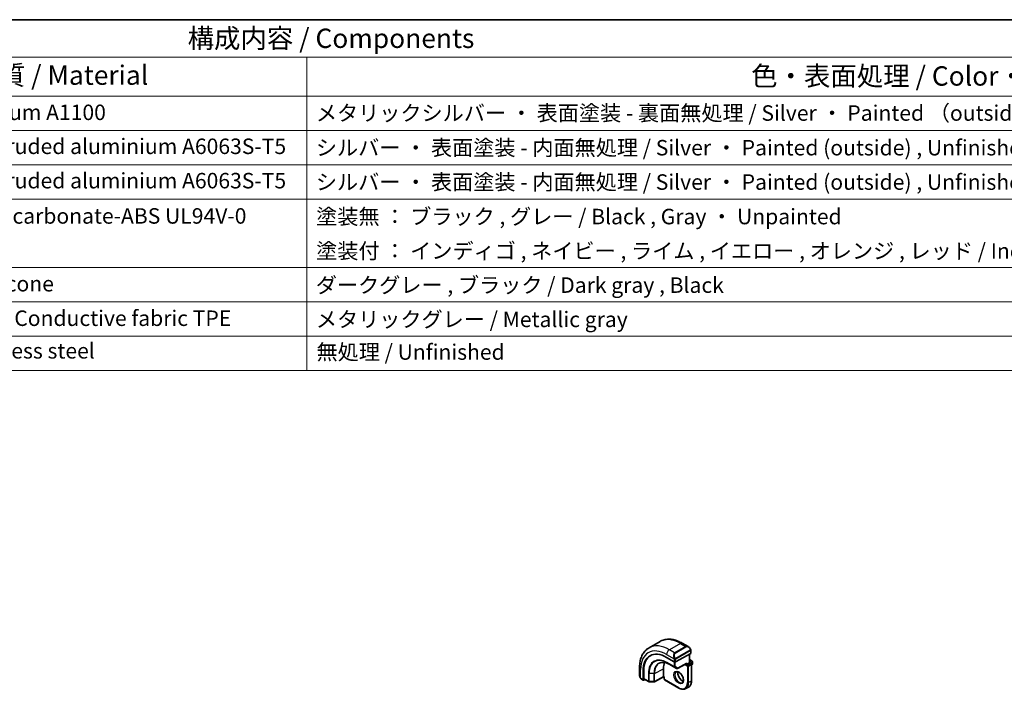
# Model space of a CAD drawing. Units: millimetres. Extents: x 0 to 3754, y 0 to 562.
# Drawn here: x 391 to 645, y 389 to 562 of the extents above; entities that cross this region are included whole.
import ezdxf

# ---------------------------------------------------------------- set-up
doc = ezdxf.new("R2010")
doc.units = ezdxf.units.MM
doc.header["$LTSCALE"] = 2
for name, color, linetype, lineweight in [('Border (ISO)', 7, 'Continuous', 35), ('Symbol (ISO)', 7, 'Continuous', 18), ('Visible (ISO)', 7, 'Continuous', 35), ('Visible Narrow (ISO)', 7, 'Continuous', 25)]:
    doc.layers.add(name, color=color, linetype=linetype, lineweight=lineweight)
doc.styles.add('Note Text (TK)', font='txt')
doc.styles.add('Note Text (TK2)', font='txt')

# ---------------------------------------------------------------- blocks, each defined once
blk = doc.blocks.new('図面枠 tk図枠')
at = {"layer": 'Border (ISO)'}
blk.add_line((14.5, 289), (405.5, 289), dxfattribs=at)
blk = doc.blocks.new('構成内容 _ Components')
at = {"layer": 'Symbol (ISO)'}
for p, q in [((405.5, 289), (96.24, 289)), ((405.5, 284.16), (96.24, 284.16)), ((247.09, 284.16), (247.09, 279.12)), ((405.5, 279.12), (96.24, 279.12)), ((247.09, 279.12), (247.09, 243.66)), ((405.5, 274.69), (96.24, 274.69)), ((405.5, 270.25), (96.24, 270.25)), ((405.5, 265.82), (96.24, 265.82)), ((405.5, 256.95), (96.24, 256.95)), ((405.5, 252.52), (96.24, 252.52)), ((405.5, 248.09), (96.24, 248.09)), ((405.5, 243.66), (96.24, 243.66))]:
    blk.add_line(p, q, dxfattribs=at)
at = {"layer": 'Symbol (ISO)', "color": 7, "attachment_point": 7}
for s, insert, char_height, style in [('構成内容 / Components', (231.68, 284.56), 2.5, 'Note Text (TK)'), ('材質 / Material', (203.9, 279.8), 2.5, 'Note Text (TK)'), ('色・表面処理 / Color・Finish', (304.44, 279.69), 2.5, 'Note Text (TK)'), ('アルミ板 / Aluminium A1100', (185.63, 275.4), 2, 'Note Text (TK2)'), ('メタリックシルバー ・ 表面塗装 - 裏面無処理 / Silver ・ Painted （outside) , Unfinished (inside)', (248.24, 275.31), 2, 'Note Text (TK2)'), ('アルミ押出材 / Extruded aluminium A6063S-T5', (185.63, 271.01), 2, 'Note Text (TK2)'), ('シルバー ・ 表面塗装 - 内面無処理 / Silver ・ Painted (outside) , Unfinished (inside)', (248.24, 270.83), 2, 'Note Text (TK2)'), ('アルミ押出材 / Extruded aluminium A6063S-T5', (185.63, 266.57), 2, 'Note Text (TK2)'), ('シルバー ・ 表面塗装 - 内面無処理 / Silver ・ Painted (outside) , Unfinished (inside)', (248.24, 266.39), 2, 'Note Text (TK2)'), ('PC+ABS樹脂 / Polycarbonate-ABS UL94V-0', (185.68, 262.01), 2, 'Note Text (TK2)'), ('塗装無 ： ブラック , グレー / Black , Gray ・ Unpainted', (248.28, 261.93), 2, 'Note Text (TK2)'), ('塗装付 ： インディゴ , ネイビー , ライム , イエロー , オレンジ , レッド / Indigo , Navy , Lime , Yellow , Orange , Red ・ Painted', (248.28, 257.49), 2, 'Note Text (TK2)'), ('シリコンゴム / Silicone', (185.63, 253.25), 2, 'Note Text (TK2)'), ('ダークグレー , ブラック / Dark gray , Black', (248.23, 253.07), 2, 'Note Text (TK2)'), ('導電性繊維\u3000TPE / Conductive fabric TPE', (185.67, 248.79), 2, 'Note Text (TK2)'), ('メタリックグレー / Metallic gray', (248.24, 248.64), 2, 'Note Text (TK2)'), ('ステンレス / Stainless steel', (185.6, 244.58), 2, 'Note Text (TK2)'), ('無処理 / Unfinished', (248.32, 244.42), 2, 'Note Text (TK2)')]:
    blk.add_mtext(s, dxfattribs=dict(at, insert=insert, char_height=char_height, style=style))

msp = doc.modelspace()

# ---------------------------------------------------------------- linework, layer by layer
at = {"layer": 'Visible (ISO)'}
for p, q in [((556.3459, 401.2848), (553.5175, 399.6518)), ((563.6172, 399.9359), (562.0959, 400.8143)), ((558.0604, 397.1595), (560.0403, 396.0164)), ((559.798, 397.3889), (559.798, 397.3889)), ((564.2829, 398.1372), (560.3231, 396.0107)), ((563.9879, 397.9788), (563.9879, 395.7771)), ((564.3415, 398.2149), (564.3415, 398.924)), ((551.05, 394.4369), (551.05, 392.6802)), ((557.2118, 392.1915), (557.2118, 394.2328)), ((558.8705, 395.3271), (560.6383, 394.3065)), ((560.8329, 394.3035), (563.0772, 395.5087)), ((563.2222, 395.335), (562.9394, 395.1717)), ((563.2222, 395.335), (563.9294, 395.7433)), ((563.9879, 395.7771), (563.9294, 395.7433)), ((563.9879, 396.5936), (564.595, 396.2431)), ((563.9879, 395.7771), (564.3829, 395.5491)), ((564.4829, 395.3759), (564.4829, 391.1301)), ((564.4829, 395.1787), (564.595, 395.2435)), ((564.695, 396.0699), (564.695, 395.4167)), ((551.5641, 391.5471), (552.0331, 391.2763)), ((551.9902, 391.3687), (551.9902, 393.6549)), ((552.1366, 391.6925), (552.1366, 393.7337)), ((552.1794, 391.6001), (553.4155, 390.8864)), ((557.2133, 392.1231), (554.8871, 390.8707)), ((557.4361, 391.9944), (557.2133, 392.1231)), ((557.4947, 392.0282), (557.4361, 391.9944)), ((557.4361, 391.9944), (557.4361, 391.5383)), ((552.4418, 391.4486), (552.1366, 391.2842)), ((553.5134, 390.8597), (554.7903, 390.8468)), ((557.5361, 391.3651), (561.2131, 389.2422)), ((563.7202, 389.492), (563.0131, 389.0837))]:
    msp.add_line(p, q, dxfattribs=at)
for centre, start, end in [((560.7383, 394.4797), 240, 298.23701), ((564.2829, 395.3759), 0, 60), ((564.495, 396.0699), 0, 60), ((564.495, 395.4167), 300, 0), ((553.5155, 391.0596), 240, 269.422611), ((554.7923, 391.0468), 269.422611, 298.297482), ((557.6361, 391.5383), 180, 240)]:
    msp.add_arc(centre, 0.2, start, end, dxfattribs=at)
for centre, major_axis, ratio, start_param, end_param in [((563.5172, 398.839), (-0.5156, 1.1685), 0.63706671, 5.57032662, 5.57038415), ((558.0604, 390.1503), (-4.2923, 7.4344), 0.57735027, 5.49778714, 7.06858347), ((558.2018, 390.2319), (-4.2888, 7.4284), 0.57735027, 6.27496985, 7.06858347), ((562.1616, 392.5181), (-2.7, 4.6765), 0.57735027, 6.16320317, 6.16323974), ((561.1716, 391.9465), (2.8, -4.8498), 0.57735027, 2.68565142, 2.68565784), ((564.1415, 398.2189), (-0.2, 0.0058), 0.55686057, 2.37247081, 3.15786897), ((561.1716, 391.9466), (-2.8, 4.8497), 0.57735027, 0.38492104, 0.78539816), ((560.1817, 396.0924), (0.2, -0.0058), 0.55686057, 3.94326714, 5.51406346), ((563.0808, 395.7377), (-0.1427, -0.2386), 0.58733688, 0.77636152, 1.57983297), ((552.2829, 391.7713), (0.1054, 0.17), 0.59713441, 2.37490972, 3.16030788), ((557.2167, 392.352), (-0.0034, -0.229), 0.01511093, 5.48935986, 6.27475803), ((552.1366, 391.4475), (0.1054, 0.17), 0.59713441, 2.37490972, 3.94570604)]:
    msp.add_ellipse(centre, major_axis=major_axis, ratio=ratio, start_param=start_param, end_param=end_param, dxfattribs=at)
for points, knots in [([(562.0959, 400.8143), (561.7049, 401.04), (561.3093, 401.233), (560.5147, 401.5464), (560.1157, 401.6669), (559.3208, 401.8276), (558.9248, 401.8678), (558.1457, 401.8592), (557.7626, 401.8103), (557.0262, 401.6176), (556.6732, 401.4737), (556.3459, 401.2848)], [4.71238898, 4.71238898, 4.71238898, 4.71238898, 4.869468613, 4.869468613, 5.026548246, 5.026548246, 5.183627878, 5.183627878, 5.340707511, 5.340707511, 5.497787144, 5.497787144, 5.497787144, 5.497787144]), ([(553.5175, 399.6518), (553.1902, 399.4629), (552.8891, 399.2291), (552.3541, 398.6877), (552.1201, 398.3804), (551.7232, 397.7099), (551.56, 397.3469), (551.3017, 396.5781), (551.2065, 396.1723), (551.0807, 395.3275), (551.05, 394.8884), (551.05, 394.4369)], [5.497787144, 5.497787144, 5.497787144, 5.497787144, 5.654866776, 5.654866776, 5.811946409, 5.811946409, 5.969026042, 5.969026042, 6.126105675, 6.126105675, 6.283185307, 6.283185307, 6.283185307, 6.283185307]), ([(563.6138, 399.9374), (563.729, 399.8706), (563.8369, 399.7843), (564.0197, 399.6021), (564.0984, 399.507), (564.1677, 399.4059)], [0, 0, 0, 0, 0.0416654017, 0.0416654017, 0.0784814549, 0.0784814549, 0.0784814549, 0.0784814549]), ([(564.1677, 399.4059), (564.1943, 399.367), (564.2198, 399.3271), (564.2542, 399.2649), (564.2653, 399.2437), (564.286, 399.2006), (564.2949, 399.1779), (564.3029, 399.1554)], [0, 0, 0, 0, 0.014157522, 0.014157522, 0.021326162, 0.021326162, 0.0285427787, 0.0285427787, 0.0285427787, 0.0285427787]), ([(564.3029, 399.1554), (564.3116, 399.1309), (564.3188, 399.1066), (564.3306, 399.0543), (564.3344, 399.0264), (564.3397, 398.9746), (564.3415, 398.9502), (564.3415, 398.924)], [0.0000231902, 0.0000231902, 0.0000231902, 0.0000231902, 0.0078811193, 0.0078811193, 0.0172339729, 0.0172339729, 0.0258635479, 0.0258635479, 0.0258635479, 0.0258635479]), ([(556.1824, 395.6562), (556.3204, 395.7281), (556.4685, 395.7823), (556.7839, 395.854), (556.9513, 395.8714), (557.3026, 395.8678), (557.4866, 395.8467), (557.8668, 395.765), (558.0631, 395.7045), (558.4628, 395.5445), (558.6662, 395.445), (558.8705, 395.3271)], [0.810093386, 0.810093386, 0.810093386, 0.810093386, 0.962233974, 0.962233974, 1.114374563, 1.114374563, 1.266515151, 1.266515151, 1.418655739, 1.418655739, 1.570796327, 1.570796327, 1.570796327, 1.570796327]), ([(551.2337, 391.9385), (551.1539, 392.1053), (551.096, 392.2848), (551.0634, 392.4954), (551.0594, 392.5275), (551.0564, 392.5595)], [0, 0, 0, 0, 0.0555448043, 0.0555448043, 0.0655033848, 0.0655033848, 0.0655033848, 0.0655033848]), ([(551.383, 391.6963), (551.3729, 391.7082), (551.3629, 391.7204), (551.3418, 391.7482), (551.3312, 391.7644), (551.2957, 391.8197), (551.2728, 391.8601), (551.2457, 391.9137), (551.2397, 391.9261), (551.2337, 391.9385)], [0.0000231439, 0.0000231439, 0.0000231439, 0.0000231439, 0.0047241318, 0.0047241318, 0.0105292962, 0.0105292962, 0.0244342281, 0.0244342281, 0.0285609698, 0.0285609698, 0.0285609698, 0.0285609698]), ([(551.5641, 391.5471), (551.5285, 391.5677), (551.4978, 391.5895), (551.4374, 391.6381), (551.4092, 391.6655), (551.383, 391.6963)], [0, 0, 0, 0, 0.0135837426, 0.0135837426, 0.025826831, 0.025826831, 0.025826831, 0.025826831]), ([(560.5131, 393.4139), (560.5997, 393.4639), (560.7078, 393.4843), (560.9421, 393.4484), (561.0534, 393.4107), (561.2804, 393.2899), (561.3955, 393.2091), (561.6211, 393.0096), (561.7314, 392.8906), (561.9347, 392.6254), (562.0274, 392.479), (562.1843, 392.175), (562.2484, 392.0174), (562.3411, 391.7091), (562.3699, 391.5585), (562.3915, 391.282), (562.3847, 391.1559), (562.3412, 390.9401), (562.3046, 390.851), (562.2173, 390.7201), (562.1687, 390.6747), (562.1131, 390.6426)], [0.78539816, 0.78539816, 0.78539816, 0.78539816, 1.21868021, 1.21868021, 1.53184924, 1.53184924, 1.83075979, 1.83075979, 2.13275528, 2.13275528, 2.43788779, 2.43788779, 2.74365848, 2.74365848, 3.04734603, 3.04734603, 3.34718891, 3.34718891, 3.64882279, 3.64882279, 3.92699082, 3.92699082, 3.92699082, 3.92699082]), ([(560.9736, 393.4326), (560.9596, 393.3685), (560.9508, 393.2975), (560.9439, 393.0956), (560.9563, 392.9555), (561.0163, 392.6604), (561.0642, 392.5053), (561.1922, 392.1967), (561.2726, 392.0432), (561.4574, 391.7554), (561.5619, 391.6211), (561.7825, 391.3866), (561.8985, 391.2863), (562.1272, 391.1294), (562.2398, 391.0723), (562.3491, 391.0355), (562.3543, 391.0338), (562.3596, 391.0321)], [6.0623685, 6.0623685, 6.0623685, 6.0623685, 6.24423822, 6.24423822, 6.54314877, 6.54314877, 6.84514426, 6.84514426, 7.15027677, 7.15027677, 7.45604746, 7.45604746, 7.75973501, 7.75973501, 8.05957789, 8.05957789, 8.07479844, 8.07479844, 8.07479844, 8.07479844]), ([(563.0131, 389.0837), (562.9136, 389.0263), (562.8063, 388.9825), (562.5811, 388.9236), (562.4633, 388.9085), (562.2217, 388.9058), (562.0979, 388.9183), (561.8474, 388.9689), (561.7206, 389.0071), (561.4666, 389.1073), (561.3394, 389.1693), (561.2131, 389.2422)], [3.926990817, 3.926990817, 3.926990817, 3.926990817, 4.08407045, 4.08407045, 4.241150082, 4.241150082, 4.398229715, 4.398229715, 4.555309348, 4.555309348, 4.71238898, 4.71238898, 4.71238898, 4.71238898]), ([(563.7202, 389.492), (563.8196, 389.5494), (563.9112, 389.6205), (564.0748, 389.786), (564.1468, 389.8804), (564.2699, 390.0883), (564.321, 390.2018), (564.4024, 390.4441), (564.4328, 390.5729), (564.473, 390.843), (564.4829, 390.9842), (564.4829, 391.1301)], [2.35619449, 2.35619449, 2.35619449, 2.35619449, 2.513274123, 2.513274123, 2.670353756, 2.670353756, 2.827433388, 2.827433388, 2.984513021, 2.984513021, 3.141592654, 3.141592654, 3.141592654, 3.141592654])]:
    msp.add_open_spline(points, degree=3, knots=knots, dxfattribs=at)
at = {"layer": 'Visible Narrow (ISO)'}
for p, q in [((561.5959, 400.7647), (558.7675, 399.1318)), ((562.9515, 399.9821), (560.1231, 398.3491)), ((560.2231, 398.2435), (563.0515, 399.8765)), ((561.5959, 400.7647), (562.9515, 399.9821)), ((558.0604, 397.907), (559.9738, 396.8023)), ((560.1231, 398.3491), (558.7675, 399.1318)), ((564.1183, 399.0507), (560.4049, 396.9068)), ((560.4463, 396.7674), (564.1597, 398.9113)), ((563.9294, 397.9474), (563.9294, 395.7433)), ((564.2829, 398.8424), (564.2829, 398.1372)), ((554.9287, 393.0036), (557.2118, 394.2328)), ((559.9696, 394.7859), (558.2018, 395.8065)), ((558.2415, 395.716), (560.0092, 394.6954)), ((558.8688, 395.3281), (558.2415, 395.716)), ((560.6365, 394.3075), (558.8688, 395.3281)), ((559.9696, 396.0573), (559.9696, 394.7859)), ((560.0092, 394.6954), (560.6365, 394.3075)), ((560.0403, 396.5562), (560.0403, 396.0164)), ((560.2524, 394.7859), (560.2524, 395.9867)), ((560.8797, 394.398), (560.2524, 394.7859)), ((560.3231, 396.0107), (560.3231, 396.5562)), ((563.2222, 395.656), (560.8797, 394.398)), ((562.9394, 395.4347), (562.9394, 395.1717)), ((562.9394, 395.1717), (563.4344, 394.886)), ((563.2222, 395.335), (563.2222, 395.656)), ((563.5758, 395.1309), (563.2222, 395.335)), ((563.4344, 394.886), (563.4344, 390.6402)), ((564.2829, 395.5392), (563.5758, 395.1309)), ((563.7172, 394.886), (564.4243, 395.2942)), ((563.7172, 390.6402), (563.7172, 394.886)), ((563.9294, 395.7433), (564.2829, 395.5392)), ((563.9879, 396.526), (564.495, 396.2332)), ((564.495, 396.2332), (563.9879, 395.9404)), ((564.1294, 395.6955), (564.6365, 395.9882)), ((564.4243, 395.2942), (564.4243, 391.0484)), ((564.6365, 395.335), (564.4829, 395.2464)), ((564.6365, 395.9882), (564.6365, 395.335)), ((551.3429, 391.8192), (551.3429, 394.0286)), ((551.9902, 391.3687), (551.5227, 391.6386)), ((552.1366, 393.7337), (551.9902, 393.6549)), ((553.374, 390.978), (552.1366, 391.6925)), ((553.374, 393.0192), (553.374, 390.978)), ((553.512, 390.9442), (553.512, 392.9854)), ((554.7888, 392.9726), (553.512, 392.9854)), ((554.7888, 392.9726), (554.7888, 390.9313)), ((554.9287, 390.9623), (554.9287, 393.0036)), ((557.2118, 392.1915), (554.9287, 390.9623)), ((557.4947, 392.0282), (557.2118, 392.1915)), ((557.4947, 391.4567), (557.4947, 392.0282)), ((554.7888, 390.9313), (553.512, 390.9442)), ((561.1716, 389.3338), (557.4947, 391.4567)), ((564.4243, 391.0484), (563.7172, 390.6402))]:
    msp.add_line(p, q, dxfattribs=at)
for centre, major_axis, ratio, start_param, end_param in [((561.5959, 392.1915), (-5.25, 9.0933), 0.57735027, 5.49778714, 6.28318531), ((558.7675, 390.5585), (-5.25, 9.0933), 0.57735027, 5.49778714, 6.28318531), ((561.5959, 399.9482), (0.5, 0.866), 0.57735027, 0, 0.78539816), ((563.5172, 398.839), (-0.5156, 1.1685), 0.63706671, 5.57038415, 6.35218832), ((562.9515, 399.8188), (-0.1, 0.1732), 0.57735027, 4.71238898, 5.49778714), ((563.6172, 398.8967), (-0.5657, 0.9798), 0.57735027, 4.84565154, 6.28318531), ((564.0027, 399.2929), (0.165, 0.1131), 0.05448433, 5.32576179, 6.06411447), ((564.0027, 399.2929), (0.165, 0.1131), 0.05448433, 6.06411447, 6.28125701), ((558.0604, 390.1503), (-4.75, 8.2272), 0.57735027, 5.49778714, 7.06858347), ((558.2018, 390.2319), (-3.4137, 5.9128), 0.57735027, 5.49778714, 7.06858347), ((558.7675, 398.3153), (-0.5, -0.866), 0.57735027, 3.92699082, 5.49778714), ((560.6888, 397.206), (-0.5156, 1.1685), 0.63706671, 0.06900301, 1.50653678), ((560.7888, 397.2637), (-0.5657, 0.9798), 0.57735027, 0, 1.43753377), ((560.053, 397.0125), (0.1804, 0.0863), 0.05448433, 1.6957762, 2.43412888), ((560.053, 397.0125), (0.1804, 0.0863), 0.05448433, 0.95742352, 1.6957762), ((560.1231, 398.1858), (-0.1, 0.1732), 0.57735027, 4.71238898, 5.49778714), ((560.3049, 396.849), (0.1, -0.1732), 0.57735027, 1.17809725, 1.57079633), ((560.3049, 396.849), (0.1, -0.1732), 0.57735027, 0.78539816, 1.17809725), ((564.0183, 398.993), (-0.1, 0.1732), 0.57735027, 4.3196899, 4.71238898), ((564.0183, 398.993), (-0.1, 0.1732), 0.57735027, 3.92699082, 4.3196899), ((564.1415, 398.924), (0.2, 0), 0.57735027, 5.49778714, 6.28318531), ((552.05, 394.4369), (-1, 0), 0.57735027, 0, 0.78539816), ((558.2415, 390.2549), (-3.3443, 5.7924), 0.57735027, 5.49778714, 7.06858347), ((558.8688, 390.617), (-2.8849, 4.9969), 0.57735027, 5.49778714, 7.06858347), ((558.9656, 390.6729), (-2.8545, 4.9441), 0.57735027, 6.25849008, 7.06858347), ((558.3432, 395.8882), (-0.1, -0.1732), 0.57735027, 5.49778714, 6.26573201), ((558.9705, 395.5003), (-0.1, -0.1732), 0.57735027, 6.26573201, 6.28318531), ((560.111, 394.8676), (-0.2, 0), 0.57735027, 0.78539816, 2.35619449), ((560.111, 394.8676), (-0.1, -0.1732), 0.57735027, 5.49778714, 6.26573201), ((560.111, 394.8676), (-0.1052, -0.1701), 0.81637222, 0.02467642, 1.59547275), ((560.1817, 396.6379), (-0.2, 0), 0.57735027, 0.78539816, 1.57079633), ((560.1817, 396.6379), (-0.2, 0), 0.57735027, 1.57079633, 2.35619449), ((560.7383, 394.4797), (-0.1052, -0.1701), 0.81637222, 0.02467642, 1.59547275), ((560.7383, 394.4797), (-0.1, -0.1732), 0.57735027, 6.26573201, 6.28318531), ((560.7383, 394.4797), (0.0946, -0.1762), 0.5971478, 0, 0.80347144), ((563.5758, 394.9676), (-0.1, -0.1732), 0.57735027, 3.92699082, 5.49778714), ((563.5758, 394.9676), (0.2, 0), 0.57735027, 3.92699082, 5.49778714), ((563.5758, 394.9676), (-0.1, 0.1732), 0.57735027, 3.92699082, 5.49778714), ((564.2829, 395.3759), (0.1, 0.1732), 0.57735027, 0, 0.78539816), ((564.2829, 395.3759), (0.1, -0.1732), 0.57735027, 0.78539816, 2.35619449), ((564.2829, 395.3759), (0.2, 0), 0.57735027, 5.49778714, 6.28318531), ((564.495, 396.0699), (0.1, 0.1732), 0.57735027, 0, 0.78539816), ((564.495, 396.0699), (0.1, -0.1732), 0.57735027, 0.78539816, 2.35619449), ((564.495, 395.4167), (0.1, -0.1732), 0.57735027, 0, 0.78539816), ((564.495, 396.0699), (0.2, 0), 0.57735027, 5.49778714, 6.28318531), ((564.495, 395.4167), (0.2, 0), 0.57735027, 5.49778714, 6.28318531), ((552.05, 392.2183), (-0.7542, 1.0308), 0.63706671, 0.71639794, 1.36853076), ((551.4141, 392.0248), (-0.1804, -0.0863), 0.05448433, 5.76390347, 6.28309177), ((551.6641, 391.7203), (-0.1, -0.1732), 0.57735027, 5.49778714, 6.28318531), ((553.5155, 393.1009), (0.2, 0), 0.57735027, 3.92699082, 4.69493569), ((554.7923, 393.088), (-0.2, 0), 0.57735027, 1.55334303, 2.32128791), ((561.3131, 392.0282), (0.8, -1.3856), 0.57735027, 3.14159265, 6.28318531), ((562.0202, 392.4365), (0.8, -1.3856), 0.57735027, 3.63025242, 5.79452554), ((553.5155, 391.0596), (-0.2, 0), 0.57735027, 0.78539816, 1.55334303), ((553.5155, 391.0596), (-0.1, -0.1732), 0.57735027, 5.49778714, 6.28318531), ((553.5155, 391.0596), (-0.002, -0.2), 0.01424983, 5.32794049, 6.28318531), ((554.7923, 391.0468), (-0.2, 0), 0.57735027, 1.55334303, 2.32128791), ((554.7923, 391.0468), (-0.002, -0.2), 0.01424983, 5.32794049, 6.28318531), ((554.7923, 391.0468), (0.0948, -0.1761), 0.55684933, 0, 0.80225273), ((557.6361, 391.5383), (-0.2, 0), 0.57735027, 0, 0.78539816), ((557.6361, 391.5383), (-0.1, -0.1732), 0.57735027, 5.49778714, 6.28318531), ((561.1716, 391.9466), (1.6, -2.7713), 0.57735027, 5.49778714, 7.06858347), ((561.3131, 389.4154), (-0.1, -0.1732), 0.57735027, 5.49778714, 6.28318531), ((561.3131, 392.0282), (1.7, -2.9445), 0.57735027, 0, 0.78539816), ((563.5758, 390.7218), (-0.2, 0), 0.57735027, 0.78539816, 2.35619449), ((562.0202, 392.4365), (1.7, -2.9445), 0.57735027, 0, 0.78539816), ((564.2829, 391.1301), (0.2, 0), 0.57735027, 5.49778714, 6.28318531)]:
    msp.add_ellipse(centre, major_axis=major_axis, ratio=ratio, start_param=start_param, end_param=end_param, dxfattribs=at)
msp.add_ellipse((561.1716, 391.9466), major_axis=(-0.9, 1.5588), ratio=0.57735027, dxfattribs=at)
for points, knots in [([(564.1027, 399.3506), (564.1072, 399.344), (564.1118, 399.3374), (564.1164, 399.3303), (564.1209, 399.3232), (564.1256, 399.3156), (564.1302, 399.3076), (564.1348, 399.2996), (564.1393, 399.291), (564.1437, 399.2821), (564.1481, 399.2732), (564.1522, 399.264), (564.1561, 399.2547), (564.1599, 399.2454), (564.1634, 399.236), (564.1664, 399.2268), (564.1694, 399.2175), (564.1719, 399.2084), (564.1739, 399.1994), (564.1758, 399.1904), (564.1773, 399.1815), (564.1782, 399.1728)], [0, 0, 0, 0, 0.071275003, 0.071275003, 0.071275003, 0.142460654, 0.142460654, 0.142460654, 0.213640744, 0.213640744, 0.213640744, 0.284898994, 0.284898994, 0.284898994, 0.356320054, 0.356320054, 0.356320054, 0.427990515, 0.427990515, 0.427990515, 0.5, 0.5, 0.5, 0.5]), ([(559.9128, 396.9532), (559.9147, 396.9483), (559.9209, 396.9323), (559.9287, 396.9125), (559.9336, 396.9), (559.9394, 396.8859), (559.945, 396.8721), (559.9508, 396.8577), (559.9565, 396.8437), (559.9614, 396.8319), (559.9675, 396.8173), (559.9722, 396.8062), (559.9738, 396.8023)], [0, 0, 0, 0, 0.32158276, 0.32158276, 0.32158276, 0.52551233, 0.52551233, 0.52551233, 0.73736223, 0.73736223, 0.73736223, 1, 1, 1, 1]), ([(559.9738, 396.8023), (559.9748, 396.7998), (559.9762, 396.7963), (559.9779, 396.7921), (559.9817, 396.7823), (559.9868, 396.7684), (559.9926, 396.7522)], [0.000000157, 0.000000157, 0.000000157, 0.000000157, 0.07789573, 0.07789573, 0.07789573, 0.258273118, 0.258273118, 0.258273118, 0.258273118]), ([(559.9926, 396.7522), (559.997, 396.74), (560.0018, 396.7264), (560.0066, 396.7122), (560.011, 396.6992), (560.0154, 396.6857), (560.0191, 396.6723), (560.023, 396.6588), (560.0262, 396.6454), (560.0289, 396.6328), (560.032, 396.6186), (560.0343, 396.6054), (560.0363, 396.5939), (560.0392, 396.5761), (560.0403, 396.5626), (560.0403, 396.5562)], [0.258273118, 0.258273118, 0.258273118, 0.258273118, 0.393143911, 0.393143911, 0.393143911, 0.516901466, 0.516901466, 0.516901466, 0.642015716, 0.642015716, 0.642015716, 0.782669876, 0.782669876, 0.782669876, 1, 1, 1, 1]), ([(560.2696, 396.9154), (560.2596, 396.9226), (560.2498, 396.9311), (560.2401, 396.9407), (560.2307, 396.9501), (560.2213, 396.9605), (560.2123, 396.9719), (560.2038, 396.9826), (560.1959, 396.9937), (560.1887, 397.0048), (560.1814, 397.0161), (560.1748, 397.0274), (560.1689, 397.0384), (560.163, 397.0494), (560.1578, 397.0601), (560.153, 397.0702)], [0.5, 0.5, 0.5, 0.5, 0.605247725, 0.605247725, 0.605247725, 0.707891002, 0.707891002, 0.707891002, 0.804148575, 0.804148575, 0.804148575, 0.902074288, 0.902074288, 0.902074288, 1, 1, 1, 1]), ([(560.4049, 396.9068), (560.3921, 396.8994), (560.3789, 396.8919), (560.3646, 396.8884), (560.3505, 396.8849), (560.3353, 396.8852), (560.3195, 396.8897), (560.3027, 396.8945), (560.2852, 396.9039), (560.2696, 396.9154)], [0, 0, 0, 0, 0.164645555, 0.164645555, 0.164645555, 0.326856301, 0.326856301, 0.326856301, 0.5, 0.5, 0.5, 0.5]), ([(560.3231, 396.5562), (560.3231, 396.5627), (560.3231, 396.5695), (560.3236, 396.5768), (560.324, 396.584), (560.3248, 396.5918), (560.3263, 396.6), (560.3277, 396.6082), (560.3297, 396.6168), (560.3323, 396.6255), (560.335, 396.6344), (560.3383, 396.6433), (560.3421, 396.652), (560.3461, 396.661), (560.3507, 396.6698), (560.3556, 396.6781)], [0, 0, 0, 0, 0.100267749, 0.100267749, 0.100267749, 0.198470645, 0.198470645, 0.198470645, 0.296516219, 0.296516219, 0.296516219, 0.396280778, 0.396280778, 0.396280778, 0.5, 0.5, 0.5, 0.5]), ([(560.3556, 396.6781), (560.364, 396.6923), (560.3738, 396.7061), (560.3842, 396.718), (560.3944, 396.7297), (560.4051, 396.7396), (560.4158, 396.7478), (560.4171, 396.7487), (560.4184, 396.7497), (560.4196, 396.7506), (560.4288, 396.7572), (560.4379, 396.7625), (560.4463, 396.7674)], [0.5, 0.5, 0.5, 0.5, 0.669989404, 0.669989404, 0.669989404, 0.836566079, 0.836566079, 0.836566079, 0.856225759, 0.856225759, 0.856225759, 1, 1, 1, 1]), ([(564.1782, 399.1728), (564.1791, 399.1641), (564.1795, 399.1556), (564.1793, 399.1472), (564.1791, 399.139), (564.1783, 399.131), (564.177, 399.1236), (564.1756, 399.1161), (564.1737, 399.1092), (564.1711, 399.1028), (564.1686, 399.0965), (564.1654, 399.0907), (564.1619, 399.0857), (564.1586, 399.0811), (564.1551, 399.0771), (564.1511, 399.0733), (564.1463, 399.0688), (564.1406, 399.0645), (564.1347, 399.0606), (564.1294, 399.0571), (564.1239, 399.054), (564.1183, 399.0507)], [0.5, 0.5, 0.5, 0.5, 0.571724472, 0.571724472, 0.571724472, 0.6426242, 0.6426242, 0.6426242, 0.713360208, 0.713360208, 0.713360208, 0.784578216, 0.784578216, 0.784578216, 0.850494029, 0.850494029, 0.850494029, 0.928795564, 0.928795564, 0.928795564, 1, 1, 1, 1]), ([(564.1597, 398.9113), (564.1638, 398.9137), (564.1679, 398.9161), (564.1722, 398.9184), (564.1764, 398.9206), (564.1808, 398.9228), (564.1853, 398.9247), (564.1898, 398.9266), (564.1944, 398.9284), (564.199, 398.9298), (564.2037, 398.9311), (564.2083, 398.9322), (564.2129, 398.9329), (564.2175, 398.9335), (564.222, 398.9338), (564.2263, 398.9336), (564.2307, 398.9334), (564.2349, 398.9327), (564.2388, 398.9316), (564.2429, 398.9305), (564.2466, 398.9289), (564.2502, 398.9269)], [0, 0, 0, 0, 0.071870675, 0.071870675, 0.071870675, 0.142502949, 0.142502949, 0.142502949, 0.212568705, 0.212568705, 0.212568705, 0.282687692, 0.282687692, 0.282687692, 0.353484447, 0.353484447, 0.353484447, 0.42564648, 0.42564648, 0.42564648, 0.5, 0.5, 0.5, 0.5]), ([(564.2502, 398.9269), (564.2543, 398.9246), (564.2582, 398.9216), (564.2617, 398.9182), (564.2651, 398.9147), (564.2682, 398.9108), (564.2708, 398.9064), (564.2735, 398.902), (564.2756, 398.8973), (564.2773, 398.8922), (564.279, 398.8872), (564.2802, 398.8819), (564.2811, 398.8763), (564.2813, 398.8751), (564.2814, 398.8739), (564.2816, 398.8726), (564.2821, 398.8683), (564.2825, 398.8638), (564.2827, 398.8593), (564.2829, 398.8536), (564.2829, 398.8479), (564.2829, 398.8424)], [0.5, 0.5, 0.5, 0.5, 0.58502424, 0.58502424, 0.58502424, 0.669471814, 0.669471814, 0.669471814, 0.753247815, 0.753247815, 0.753247815, 0.836265221, 0.836265221, 0.836265221, 0.854434967, 0.854434967, 0.854434967, 0.91835525, 0.91835525, 0.91835525, 1, 1, 1, 1]), ([(564.3025, 399.1232), (564.3061, 399.1346), (564.3066, 399.1446), (564.3029, 399.1553), (564.3029, 399.1554)], [0, 0, 0, 0, 0.333333333, 0.335858637, 0.335858637, 0.335858637, 0.335858637]), ([(551.3428, 391.8192), (551.3419, 391.8204), (551.3404, 391.8224), (551.3384, 391.8251), (551.3341, 391.8308), (551.3277, 391.8397), (551.3204, 391.8501), (551.315, 391.8579), (551.309, 391.8666), (551.303, 391.8756), (551.2974, 391.8841), (551.2917, 391.893), (551.2864, 391.9016), (551.2806, 391.911), (551.2752, 391.92), (551.2705, 391.928), (551.2628, 391.941), (551.2572, 391.9511), (551.2552, 391.9547)], [0.000000144, 0.000000144, 0.000000144, 0.000000144, 0.094244623, 0.094244623, 0.094244623, 0.296084967, 0.296084967, 0.296084967, 0.446134624, 0.446134624, 0.446134624, 0.588438527, 0.588438527, 0.588438527, 0.744229366, 0.744229366, 0.744229366, 1, 1, 1, 1]), ([(551.3768, 391.7778), (551.3695, 391.7865), (551.3629, 391.7944), (551.3573, 391.8011), (551.3508, 391.809), (551.3458, 391.8153), (551.3428, 391.8192)], [0.741726882, 0.741726882, 0.741726882, 0.741726882, 0.860546319, 0.860546319, 0.860546319, 1, 1, 1, 1]), ([(551.383, 391.6963), (551.3758, 391.7048), (551.3645, 391.7294), (551.3697, 391.7618), (551.3768, 391.7778)], [0.338131743, 0.338131743, 0.338131743, 0.338131743, 0.666666667, 1, 1, 1, 1]), ([(551.5227, 391.6386), (551.5178, 391.6414), (551.5087, 391.6476), (551.4972, 391.6568), (551.4897, 391.6628), (551.4811, 391.6699), (551.472, 391.6779), (551.4641, 391.6848), (551.4557, 391.6924), (551.4473, 391.7005), (551.4392, 391.7082), (551.4311, 391.7165), (551.4232, 391.725), (551.4151, 391.7336), (551.4073, 391.7425), (551.3998, 391.7511), (551.3917, 391.7604), (551.3839, 391.7695), (551.3768, 391.7778)], [0, 0, 0, 0, 0.19035453, 0.19035453, 0.19035453, 0.313863222, 0.313863222, 0.313863222, 0.421406083, 0.421406083, 0.421406083, 0.523967972, 0.523967972, 0.523967972, 0.628134753, 0.628134753, 0.628134753, 0.741726882, 0.741726882, 0.741726882, 0.741726882])]:
    msp.add_open_spline(points, degree=3, knots=knots, dxfattribs=at)
for points in [[(564.3025, 399.1232), (564.3011, 399.1322), (564.2971, 399.1505), (564.2882, 399.1808), (564.2739, 399.2153), (564.2541, 399.2567), (564.2274, 399.3059), (564.1961, 399.3566), (564.1759, 399.3859), (564.1651, 399.4013)], [(560.1983, 396.7533), (560.1768, 396.7503), (560.136, 396.7466), (560.0583, 396.7485), (560.0101, 396.7503), (559.9926, 396.7522)], [(560.1983, 396.7533), (560.1886, 396.7615), (560.169, 396.7797), (560.1366, 396.816), (560.0988, 396.8675), (560.0568, 396.9398), (560.0363, 396.9872), (560.0258, 397.0115)], [(560.1983, 396.7533), (560.1951, 396.7433), (560.1894, 396.7227), (560.1831, 396.6871), (560.179, 396.6415), (560.1787, 396.5811), (560.1817, 396.5422), (560.1817, 396.5224)], [(560.1983, 396.7533), (560.2035, 396.7699), (560.2154, 396.8009), (560.2433, 396.8566), (560.2626, 396.8967), (560.2696, 396.9154)], [(560.1983, 396.7533), (560.2197, 396.7563), (560.2624, 396.7644), (560.3524, 396.7916), (560.4097, 396.8212), (560.4355, 396.8361)], [(560.1983, 396.7533), (560.2145, 396.7396), (560.2455, 396.7176), (560.3049, 396.6901), (560.3418, 396.681), (560.3556, 396.6781)], [(564.3025, 399.1232), (564.301, 399.1183), (564.2966, 399.1082), (564.2858, 399.091), (564.2695, 399.0712), (564.2462, 399.048), (564.2154, 399.0223), (564.1812, 398.9985), (564.16, 398.9864), (564.1489, 398.98)], [(564.3025, 399.1232), (564.2955, 399.1328), (564.2801, 399.1481), (564.2366, 399.1628), (564.1978, 399.1695), (564.1782, 399.1728)], [(564.3025, 399.1232), (564.3059, 399.1022), (564.308, 399.0634), (564.2899, 398.9911), (564.264, 398.9458), (564.2502, 398.9269)], [(564.3025, 399.1232), (564.306, 399.1184), (564.3124, 399.1077), (564.3208, 399.0872), (564.3283, 399.0598), (564.3349, 399.0219), (564.3398, 398.9732), (564.3415, 398.9406), (564.3415, 398.924)]]:
    msp.add_open_spline(points, degree=3, dxfattribs=at)

# ---------------------------------------------------------------- block references
at = {"xscale": 2, "yscale": 2, "zscale": 2}
msp.add_blockref('図面枠 tk図枠', (-29, -16), dxfattribs=at)
at = {"layer": 'Symbol (ISO)', "xscale": 2, "yscale": 2, "zscale": 2}
msp.add_blockref('構成内容 _ Components', (-29, -16), dxfattribs=at)

doc.saveas('drawing.dxf')
